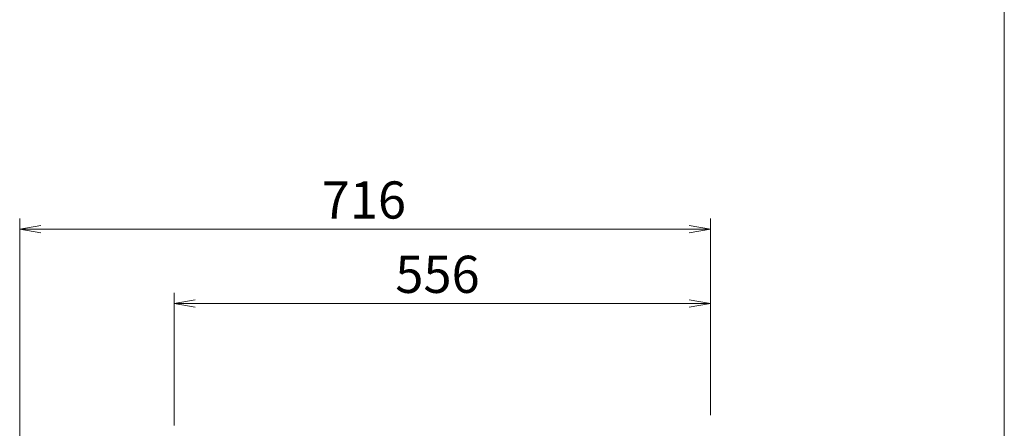
# Model space of a CAD drawing. Units: millimetres. Extents: x 12846 to 17206, y 1186 to 10594.
# Drawn here: x 16185 to 17206, y 9016 to 9440 of the extents above; entities that cross this region are included whole.
import ezdxf

# ---------------------------------------------------------------- set-up
doc = ezdxf.new("R2010")
doc.units = ezdxf.units.MM
doc.layers.get('0').update_dxf_attribs({"lineweight": 18})
doc.layers.add('AM_5', color=51, linetype='Continuous', lineweight=18)
doc.layers.add('図面枠', color=111, linetype='Continuous', lineweight=15)
doc.styles.get("Standard").update_dxf_attribs({"font": 'simplex.shx', "bigfont": 'bigfont.shx'})

# ---------------------------------------------------------------- blocks, each defined once
blk = doc.blocks.new('A$C373B11BC')
at = {"color": 0, "linetype": 'ByBlock', "lineweight": -2}
for p, q in [((36.636, -85.394), (34.636, -85.727)), ((36.636, -86.061), (34.636, -85.727)), ((34.636, -85.727), (36.636, -85.727)), ((97.727, -85.394), (99.727, -85.727)), ((97.727, -86.061), (99.727, -85.727)), ((99.727, -85.727), (97.727, -85.727)), ((51.182, -92.394), (49.182, -92.727)), ((51.182, -93.061), (49.182, -92.727)), ((49.182, -92.727), (51.182, -92.727)), ((97.727, -92.394), (99.727, -92.727)), ((97.727, -93.061), (99.727, -92.727)), ((99.727, -92.727), (97.727, -92.727))]:
    blk.add_line(p, q, dxfattribs=at)
at = {"layer": 'AM_5', "color": 4, "lineweight": 9}
for p, q in [((34.636, -143.182), (34.636, -84.727)), ((99.727, -103.227), (99.727, -84.727)), ((97.727, -85.727), (36.636, -85.727)), ((49.182, -104.227), (49.182, -91.727)), ((99.727, -103.227), (99.727, -91.727)), ((51.182, -92.727), (97.727, -92.727))]:
    blk.add_line(p, q, dxfattribs=at)
at = {"layer": '図面枠'}
blk.add_line((127.428, 38.91), (127.428, -246.176), dxfattribs=at)
at = {"layer": 'AM_5'}
for s, p in [('716', (63.098, -84.727)), ('556', (70.038, -91.727))]:
    blk.add_text(s, height=3.5, dxfattribs=at).set_placement(p)

msp = doc.modelspace()

# ---------------------------------------------------------------- block references
at = {"xscale": 11, "yscale": 11, "zscale": 11}
msp.add_blockref('A$C373B11BC', (15804.3, 10165.7), dxfattribs=at)

doc.saveas('drawing.dxf')
